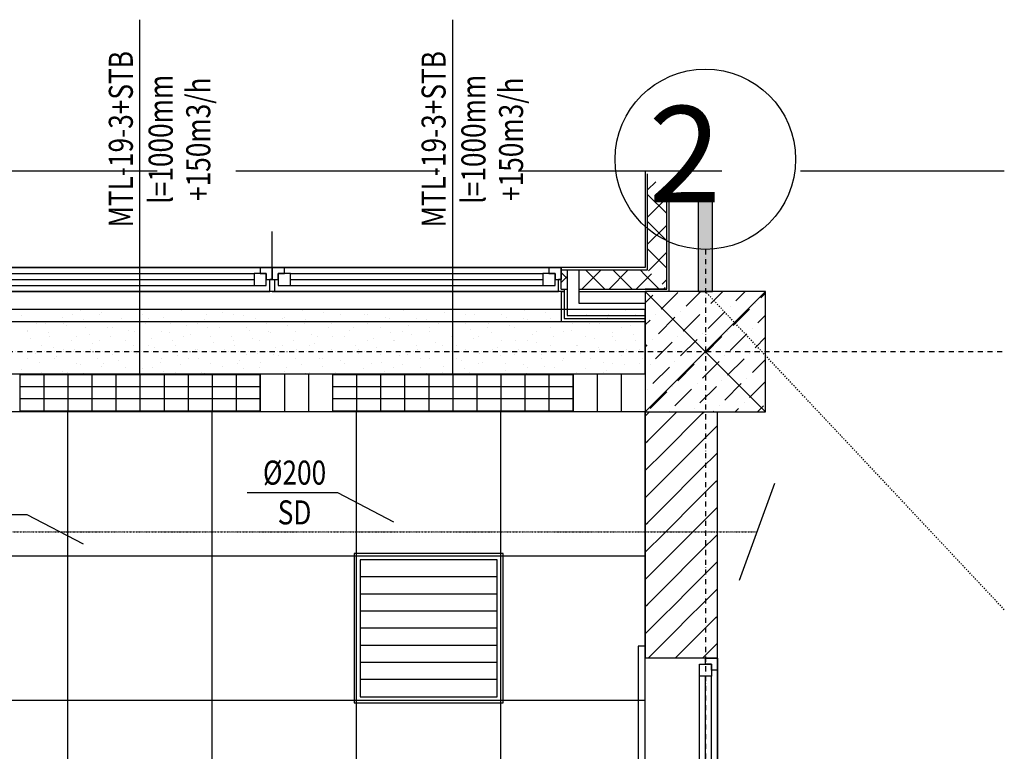
# Model space of a CAD drawing. Units: inches. Extents: x -179145 to 164003, y -19019 to 137785.
# Drawn here: x -2827 to 1266, y 132760 to 135803 of the extents above; entities that cross this region are included whole.
import ezdxf
from ezdxf.enums import TextEntityAlignment as Align

# ---------------------------------------------------------------- set-up
doc = ezdxf.new("R2010")
doc.units = ezdxf.units.IN
doc.header["$LTSCALE"] = 6
doc.header["$MEASUREMENT"] = 0
for name, pattern in [('AStair_dashed', [1.8, 0.8, -1]), ('CENTER', [2, 1.25, -0.25, 0.25, -0.25]), ('DASHDOT', [1, 0.5, -0.25, 0, -0.25]), ('Takart vonal', [195.611112, 141.111112, -54.5]), ('Tengelyvonal', [6.702778, 3.527778, -1.763889, 0, -1.411111])]:
    doc.linetypes.add(name, pattern=pattern)
for name, color, linetype in [('A-Bútor_  Furniture_Toll_szám__61', 9, 'Continuous'), ('A-Falak belső_ Wall internal_Toll_szám__120', 9, 'Continuous'), ('A-Falak belső_ Wall internal_Toll_szám__41', 9, 'Continuous'), ('A-Falak külső_ Wall external', 9, 'Continuous'), ('A-Falak külső_ Wall external_Toll_szám__1', 9, 'Continuous'), ('A-Falak külső_ Wall external_Toll_szám__120', 9, 'Continuous'), ('A-Falak külső_ Wall external_Toll_szám__41', 9, 'Continuous'), ('A-Falak válaszfal_ Wall partition', 9, 'Continuous'), ('A-Falak válaszfal_ Wall partition_Toll_szám__1', 9, 'Continuous'), ('A-Falak válaszfal_ Wall partition_Toll_szám__120', 9, 'Continuous'), ('A-Nyílászárók_ Openings_Toll_szám__120', 9, 'Continuous'), ('A-Pillér_ Column', 9, 'Continuous'), ('A-Pillér_ Column_Toll_szám__1', 9, 'Continuous'), ('A-Pillér_ Column_Toll_szám__120', 9, 'Continuous'), ('A-Pillér_ Column_Toll_szám__19', 9, 'Continuous'), ('A-Pillér_ Column_Toll_szám__41', 9, 'Continuous'), ('A-Raszter_ Raster_Toll_szám__1', 9, 'CENTER'), ('A-Raszter_ Raster_Toll_szám__41', 9, 'Continuous'), ('A-Tűzvédelem_ Fire protection_Toll_szám__1', 9, 'Continuous'), ('A-Álmennyezet kazettás_ Suspended ceiling casette_Toll_szám__120', 8, 'Continuous'), ('A-Álmennyezet kazettás_ Suspended ceiling casette_Toll_szám__20', 8, 'Continuous'), ('A-Árnyékoló_ Shading_Toll_szám__120', 9, 'Continuous'), ('ArchiCAD ablakok', 9, 'Continuous'), ('ArchiCAD ablakok_Toll_szám__1', 9, 'Continuous'), ('ArchiCAD ablakok_Toll_szám__3', 9, 'Continuous'), ('ArchiCAD ablakok_Toll_szám__41', 9, 'Continuous'), ('E', 43, 'Continuous'), ('M_LÉGTECHNIKA_BERENDEZÉS_VENTILATION_EQUIPMENT', 3, 'Continuous'), ('M_LÉGTECHNIKA_FELIRAT_VENTILATION_TEXT', 40, 'Continuous'), ('M_V_CSATORNA_CSAPADÉK_RAINWATER_WAVIN', 6, 'DASHDOT'), ('M_VÍZ_FELIRAT_WATER_TEXT', 40, 'Continuous')]:
    doc.layers.add(name, color=color, linetype=linetype)
doc.styles.add('ELKÉSZÜLT_STÍLUS_6', font='txt')
doc.styles.add('GÉPÉSZ', font='ROMANS.SHX', dxfattribs={"width": 0.8})
pattern_1 = [(45, (0, 0), (-56.5685425, 56.5685425), []), (135, (0, 0), (56.5685425, 56.5685425), [])]
pattern_2 = [(45, (0, 175), (-55.684659, 55.684659), [0, -52.5, 0, -78.75]), (110, (175, 175), (74.000794, 26.934086), [0, -38.5, 0, -66.5])]
pattern_3 = [(45, (881404.36, -70330.58), (-56.5685425, 56.5685425), []), (135, (881404.36, -70330.58), (56.5685425, 56.5685425), [])]

# ---------------------------------------------------------------- blocks, each defined once
blk = doc.blocks.new('Fal_319', base_point=(-881531.2, 205003.1))
at = {"layer": 'A-Falak külső_ Wall external_Toll_szám__120', "linetype": 'Continuous'}
h = blk.add_hatch(dxfattribs=at)
h.set_pattern_fill('HÁLÓ_8X8_ÁTLÓS', color=256, style=0, pattern_type=2)
h.set_pattern_definition(pattern_1)
h.paths.add_polyline_path([(-881541.2, 205103.1), (-881541.2, 205413.1), (-881621.2, 205493.1), (-881621.2, 205103.1)], flags=0)
h = blk.add_hatch(dxfattribs=at)
h.set_pattern_fill('HÁLÓ_8X8_ÁTLÓS', color=256, style=0, pattern_type=2)
h.set_pattern_definition(pattern_1)
h.paths.add_polyline_path([(-881541.2, 205013.1), (-881541.2, 205103.1), (-881621.2, 205103.1), (-881621.2, 205093.1)], flags=0)
for p, q in [((-881621.2, 205103.1), (-881621.2, 205493.1)), ((-881541.2, 205103.1), (-881541.2, 205413.1)), ((-881621.2, 205093.1), (-881621.2, 205103.1)), ((-881541.2, 205013.1), (-881541.2, 205103.1))]:
    blk.add_line(p, q, dxfattribs=at)
at = {"layer": 'A-Falak külső_ Wall external_Toll_szám__41', "linetype": 'Continuous'}
for p, q in [((-881631.2, 205503.1), (-881631.2, 205103.1)), ((-881531.2, 205003.1), (-881531.2, 205403.1))]:
    blk.add_line(p, q, dxfattribs=at)
blk = doc.blocks.new('Fal_94', base_point=(-886781.2, 205003.1))
at = {"layer": 'A-Falak válaszfal_ Wall partition_Toll_szám__1', "linetype": 'Continuous'}
for p, q in [((-881981.2, 205003.1), (-886781.2, 205003.1)), ((-886781.2, 204878.1), (-881981.2, 204878.1))]:
    blk.add_line(p, q, dxfattribs=at)
blk = doc.blocks.new('Fal_93', base_point=(-881906.2, 204953.1))
at = {"layer": 'A-Falak válaszfal_ Wall partition_Toll_szám__120', "linetype": 'Continuous'}
h = blk.add_hatch(dxfattribs=at)
h.set_pattern_fill('FARAGOTT_KŐ', color=256, style=0, pattern_type=2)
h.set_pattern_definition(pattern_2)
h.paths.add_polyline_path([(-881981.2, 204878.1), (-881631.2, 204878.1), (-881631.2, 204890.6), (-881968.7, 204890.6)], flags=0)
h = blk.add_hatch(dxfattribs=at)
h.set_pattern_fill('FARAGOTT_KŐ', color=256, style=0, pattern_type=2)
h.set_pattern_definition(pattern_2)
h.paths.add_polyline_path([(-881968.7, 204890.6), (-881631.2, 204890.6), (-881631.2, 204903.1), (-881956.2, 204903.1)], flags=0)
at = {"layer": 'A-Falak válaszfal_ Wall partition_Toll_szám__1', "linetype": 'Continuous'}
for p, q in [((-881631.2, 204953.1), (-881906.2, 204953.1)), ((-881981.2, 204878.1), (-881631.2, 204878.1))]:
    blk.add_line(p, q, dxfattribs=at)
at = {"layer": 'A-Falak válaszfal_ Wall partition_Toll_szám__120', "linetype": 'Continuous'}
for p, q in [((-881968.7, 204890.6), (-881631.2, 204890.6)), ((-881956.2, 204903.1), (-881631.2, 204903.1))]:
    blk.add_line(p, q, dxfattribs=at)
blk = doc.blocks.new('Fal_1447', base_point=(-881906.2, 204953.1))
at = {"layer": 'A-Falak válaszfal_ Wall partition_Toll_szám__120', "linetype": 'Continuous'}
h = blk.add_hatch(dxfattribs=at)
h.set_pattern_fill('FARAGOTT_KŐ', color=256, style=0, pattern_type=2)
h.set_pattern_definition(pattern_2)
h.paths.add_polyline_path([(-881981.2, 205003.1), (-881981.2, 204878.1), (-881968.7, 204890.6), (-881968.7, 205003.1)], flags=0)
h = blk.add_hatch(dxfattribs=at)
h.set_pattern_fill('FARAGOTT_KŐ', color=256, style=0, pattern_type=2)
h.set_pattern_definition(pattern_2)
h.paths.add_polyline_path([(-881968.7, 205003.1), (-881968.7, 204890.6), (-881956.2, 204903.1), (-881956.2, 205003.1)], flags=0)
at = {"layer": 'A-Falak válaszfal_ Wall partition_Toll_szám__1', "linetype": 'Continuous'}
for p, q in [((-881968.7, 205003.1), (-881981.2, 205003.1)), ((-881981.2, 205003.1), (-881981.2, 204878.1)), ((-881906.2, 204953.1), (-881906.2, 205003.1))]:
    blk.add_line(p, q, dxfattribs=at)
at = {"layer": 'A-Falak válaszfal_ Wall partition_Toll_szám__120', "linetype": 'Continuous'}
for p, q in [((-881968.7, 205003.1), (-881968.7, 204890.6)), ((-881956.2, 205003.1), (-881956.2, 204903.1))]:
    blk.add_line(p, q, dxfattribs=at)
blk = doc.blocks.new('Oszlop_91', base_point=(-881381.2, 204753.1))
at = {"layer": 'A-Pillér_ Column_Toll_szám__120', "linetype": 'Continuous'}
h = blk.add_hatch(dxfattribs=at)
h.set_pattern_fill('PONTVONALAS', color=256, style=0, pattern_type=2)
h.set_pattern_definition([(45, (0, 0), (-91.923878, 91.923878), [97.499996, -32.499999, 0, -32.499999]), (45, (11.49, 103.41), (-91.923878, 91.923878), [97.499996, -32.499999, 0, -32.499999])])
h.paths.add_polyline_path([(-881631.2, 204503.1), (-881131.2, 204503.1), (-881131.2, 205003.1), (-881631.2, 205003.1)], flags=0)
at = {"layer": 'A-Pillér_ Column_Toll_szám__1', "linetype": 'Continuous'}
for p, q in [((-881631.2, 204503.1), (-881131.2, 205003.1)), ((-881131.2, 204503.1), (-881631.2, 205003.1))]:
    blk.add_line(p, q, dxfattribs=at)
at = {"layer": 'A-Pillér_ Column_Toll_szám__41', "linetype": 'Continuous', "flags": 128}
blk.add_lwpolyline([(-881631.2, 204503.1), (-881131.2, 204503.1), (-881131.2, 205003.1), (-881631.2, 205003.1)], close=True, dxfattribs=at)
blk = doc.blocks.new('ABL1 bukó-nyíló 12_7')
at = {"layer": 'ArchiCAD ablakok_Toll_szám__1', "linetype": 'Continuous'}
for p, q in [((-550, 0), (-600, 0)), ((-600, 0), (-600, -50)), ((-550, -25), (-550, 0)), ((550, 0), (-550, 0)), ((600, 0), (550, 0)), ((550, 0), (550, -25)), ((600, -50), (600, 0)), ((-575, -50), (-575, -25)), ((-575, -25), (-550, -25)), ((-525, -25), (-575, -25)), ((-575, -25), (-575, -75)), ((-525, -25), (525, -25)), ((-525, -75), (-525, -25)), ((575, -25), (525, -25)), ((525, -25), (525, -75)), ((550, -25), (575, -25)), ((575, -25), (575, -50)), ((575, -75), (575, -25)), ((-600, -50), (-575, -50)), ((-575, -75), (-525, -75)), ((-525, -50), (525, -50)), ((-525, -75), (525, -75)), ((-525, -75), (525, -75)), ((525, -75), (575, -75)), ((575, -50), (600, -50))]:
    blk.add_line(p, q, dxfattribs=at)
at = {"layer": 'ArchiCAD ablakok_Toll_szám__3', "linetype": 'Continuous'}
for p, q in [((-600, 0), (600, 0)), ((-590, -100), (590, -100))]:
    blk.add_line(p, q, dxfattribs=at)
at = {"layer": 'ArchiCAD ablakok_Toll_szám__41', "linetype": 'Continuous'}
for p, q in [((-600, 0), (-600, -10)), ((600, 0), (600, -10)), ((-600, -10), (-600, -50)), ((600, -10), (600, -50))]:
    blk.add_line(p, q, dxfattribs=at)
blk = doc.blocks.new('ABL1 bukó-nyíló 12_4')
at = {"layer": 'ArchiCAD ablakok_Toll_szám__1', "linetype": 'Continuous'}
for p, q in [((-400, 0), (-450, 0)), ((-450, 0), (-450, -50)), ((-400, -25), (-400, 0)), ((400, 0), (-400, 0)), ((450, 0), (400, 0)), ((400, 0), (400, -25)), ((450, -50), (450, 0)), ((-425, -50), (-425, -25)), ((-425, -25), (-400, -25)), ((-375, -25), (-425, -25)), ((-425, -25), (-425, -75)), ((-375, -25), (375, -25)), ((-375, -75), (-375, -25)), ((425, -25), (375, -25)), ((375, -25), (375, -75)), ((400, -25), (425, -25)), ((425, -25), (425, -50)), ((425, -75), (425, -25)), ((-450, -50), (-425, -50)), ((-425, -75), (-375, -75)), ((-375, -50), (375, -50)), ((-375, -75), (375, -75)), ((-375, -75), (375, -75)), ((375, -75), (425, -75)), ((425, -50), (450, -50))]:
    blk.add_line(p, q, dxfattribs=at)
at = {"layer": 'ArchiCAD ablakok_Toll_szám__3', "linetype": 'Continuous'}
for p, q in [((-450, 0), (450, 0)), ((-450, -300), (450, -300))]:
    blk.add_line(p, q, dxfattribs=at)
at = {"layer": 'ArchiCAD ablakok_Toll_szám__41', "linetype": 'Continuous'}
for p, q in [((-450, 0), (-450, -50)), ((450, 0), (450, -50))]:
    blk.add_line(p, q, dxfattribs=at)

msp = doc.modelspace()

# ---------------------------------------------------------------- hatches: boundary and pattern name
at = {"layer": 'A-Falak belső_ Wall internal_Toll_szám__120', "linetype": 'Continuous'}
h = msp.add_hatch(dxfattribs=at)
h.set_pattern_fill('MINIMAL_SPACE', color=256, style=0, pattern_type=2)
h.set_pattern_definition([(45, (881404.36, -70330.58), (-56.5685425, 56.5685425), [80, 0])])
h.paths.add_polyline_path([(73.1, 134172.5), (-226.9, 134172.5), (-226.9, 133147.5), (23.1, 133147.5), (73.1, 133147.5)], flags=0)
at = {"layer": 'A-Falak külső_ Wall external_Toll_szám__120', "linetype": 'Continuous'}
h = msp.add_hatch(dxfattribs=at)
h.set_pattern_fill('HÁLÓ_8X8_ÁTLÓS', color=256, style=0, pattern_type=2)
h.set_pattern_definition(pattern_3)
h.paths.add_polyline_path([(-576.9, 134762.5), (-576.9, 134722.5), (-576.9, 134682.5), (-551.9, 134682.5), (-551.9, 134762.5)], flags=0)
h = msp.add_hatch(dxfattribs=at)
h.set_pattern_fill('HÁLÓ_8X8_ÁTLÓS', color=256, style=0, pattern_type=2)
h.set_pattern_definition(pattern_3)
h.paths.add_polyline_path([(-501.9, 134682.5), (-226.9, 134682.5), (-226.9, 134762.5), (-501.9, 134762.5)], flags=0)
h = msp.add_hatch(dxfattribs=at)
h.set_pattern_fill('HÁLÓ_8X8_ÁTLÓS', color=256, style=0, pattern_type=2)
h.set_pattern_definition(pattern_3)
h.paths.add_polyline_path([(-226.9, 134682.5), (-136.9, 134682.5), (-216.9, 134762.5), (-226.9, 134762.5)], flags=0)
h = msp.add_hatch(dxfattribs=at)
h.set_pattern_fill('FARAGOTT_KŐ', color=256, style=0, pattern_type=2)
h.set_pattern_definition([(45, (881404.36, -70155.58), (-55.684659, 55.684659), [0, -52.5, 0, -78.75]), (110, (881579.36, -70155.58), (74.000794, 26.934086), [0, -38.5, 0, -66.5])])
h.paths.add_polyline_path([(-551.9, 134682.5), (-564.4, 134682.5), (-564.4, 134672.5), (-551.9, 134672.5)], flags=0)
at = {"layer": 'A-Pillér_ Column_Toll_szám__19', "linetype": 'Continuous'}
msp.add_hatch(color=256, dxfattribs=at).paths.add_polyline_path([(53.1, 134672.5), (53.1, 135072.5), (-6.9, 135072.5), (-6.9, 134672.5)], flags=0)

# ---------------------------------------------------------------- linework, layer by layer
at = {"layer": 'A-Bútor_  Furniture_Toll_szám__61', "linetype": 'Takart vonal'}
msp.add_line((1265.5, 135172.5), (-12726.9, 135172.5), dxfattribs=at)
at = {"layer": 'A-Falak belső_ Wall internal_Toll_szám__41', "linetype": 'Continuous'}
for p, q in [((-226.9, 134172.5), (-226.9, 133147.5)), ((73.1, 133147.5), (73.1, 134172.5)), ((23.1, 133147.5), (-226.9, 133147.5)), ((73.1, 133147.5), (23.1, 133147.5))]:
    msp.add_line(p, q, dxfattribs=at)
at = {"layer": 'A-Falak külső_ Wall external_Toll_szám__1', "linetype": 'Continuous'}
for p, q in [((-501.9, 134682.5), (-501.9, 134762.5)), ((-501.9, 134672.5), (-501.9, 134682.5))]:
    msp.add_line(p, q, dxfattribs=at)
at = {"layer": 'A-Falak külső_ Wall external_Toll_szám__120', "linetype": 'Continuous'}
for p, q in [((-576.9, 134762.5), (-226.9, 134762.5)), ((-551.9, 134762.5), (-551.9, 134682.5)), ((-226.9, 134762.5), (-216.9, 134762.5)), ((-576.9, 134682.5), (-576.9, 134722.5)), ((-576.9, 134682.5), (-551.9, 134682.5)), ((-564.4, 134682.5), (-564.4, 134672.5)), ((-551.9, 134682.5), (-551.9, 134672.5)), ((-501.9, 134682.5), (-226.9, 134682.5)), ((-136.9, 134682.5), (-226.9, 134682.5)), ((-226.9, 134682.5), (-136.9, 134682.5))]:
    msp.add_line(p, q, dxfattribs=at)
at = {"layer": 'A-Falak külső_ Wall external_Toll_szám__41', "linetype": 'Continuous'}
for p, q in [((-576.9, 134772.5), (-576.9, 134762.5)), ((-226.9, 134772.5), (-576.9, 134772.5)), ((-576.9, 134762.5), (-576.9, 134722.5)), ((-1786.9, 134672.5), (-1786.9, 134722.5)), ((-1776.9, 134722.5), (-1786.9, 134722.5)), ((-1776.9, 134722.5), (-1766.9, 134722.5)), ((-1766.9, 134672.5), (-1766.9, 134722.5)), ((-586.9, 134672.5), (-586.9, 134722.5)), ((-576.9, 134722.5), (-586.9, 134722.5)), ((-1776.9, 134672.5), (-1786.9, 134672.5)), ((-1776.9, 134672.5), (-1766.9, 134672.5)), ((-576.9, 134672.5), (-586.9, 134672.5)), ((-576.9, 134672.5), (-564.4, 134672.5)), ((-501.9, 134672.5), (-226.9, 134672.5))]:
    msp.add_line(p, q, dxfattribs=at)
at = {"layer": 'A-Nyílászárók_ Openings_Toll_szám__120', "linetype": 'Continuous'}
for p, q in [((-226.9, 133197.5), (-256.9, 133197.5)), ((-256.9, 133197.5), (-256.9, 130397.5))]:
    msp.add_line(p, q, dxfattribs=at)
at = {"layer": 'A-Pillér_ Column_Toll_szám__1', "linetype": 'Continuous', "flags": 128}
msp.add_lwpolyline([(53.1, 134672.5), (53.1, 135072.5), (-6.9, 135072.5), (-6.9, 134672.5)], close=True, dxfattribs=at)
at = {"layer": 'A-Raszter_ Raster_Toll_szám__41', "linetype": 'Tengelyvonal'}
for p, q in [((23.1, 134847.3), (23.1, 91901.4)), ((-12875, 134422.5), (1265.5, 134422.5))]:
    msp.add_line(p, q, dxfattribs=at)
at = {"layer": 'A-Raszter_ Raster_Toll_szám__41', "linetype": 'Continuous'}
msp.add_circle((23.1, 135222.3), 375, dxfattribs=at)
at = {"layer": 'A-Tűzvédelem_ Fire protection_Toll_szám__1', "linetype": 'AStair_dashed'}
msp.add_line((1265.5, 133349.2), (23.1, 134672.5), dxfattribs=at)
at = {"layer": 'A-Álmennyezet kazettás_ Suspended ceiling casette_Toll_szám__120', "linetype": 'Continuous'}
for p, q in [((-226.9, 134597.5), (-5726.9, 134597.5)), ((-2818.1, 134574.4), (-2818.1, 134574.4)), ((-2812.3, 134596.9), (-2812.3, 134596.9)), ((-2701, 134596.9), (-2701, 134596.9)), ((-2647.4, 134565.8), (-2647.4, 134565.8)), ((-2608.2, 134578.4), (-2608.2, 134578.4)), ((-2573.4, 134592.7), (-2573.4, 134592.7)), ((-2496.8, 134578.4), (-2496.8, 134578.4)), ((-2486.2, 134583.5), (-2486.2, 134583.5)), ((-2404, 134559.8), (-2404, 134559.8)), ((-2315.4, 134574.8), (-2315.4, 134574.8)), ((-2292.6, 134559.8), (-2292.6, 134559.8)), ((-2255.5, 134596.9), (-2255.5, 134596.9)), ((-2228.3, 134565.6), (-2228.3, 134565.6)), ((-2154.3, 134592.5), (-2154.3, 134592.5)), ((-2144.1, 134596.9), (-2144.1, 134596.9)), ((-2057.5, 134557), (-2057.5, 134557)), ((-2051.3, 134578.4), (-2051.3, 134578.4)), ((-1983.5, 134583.9), (-1983.5, 134583.9)), ((-1939.9, 134578.4), (-1939.9, 134578.4)), ((-1896.4, 134574.7), (-1896.4, 134574.7)), ((-1847.1, 134559.8), (-1847.1, 134559.8)), ((-1735.8, 134559.8), (-1735.8, 134559.8)), ((-1725.6, 134566.1), (-1725.6, 134566.1)), ((-1698.6, 134596.9), (-1698.6, 134596.9)), ((-1651.6, 134593), (-1651.6, 134593)), ((-1587.3, 134596.9), (-1587.3, 134596.9)), ((-1564.4, 134583.7), (-1564.4, 134583.7)), ((-1494.5, 134578.4), (-1494.5, 134578.4)), ((-1393.7, 134575.1), (-1393.7, 134575.1)), ((-1383.1, 134578.4), (-1383.1, 134578.4)), ((-1306.5, 134565.9), (-1306.5, 134565.9)), ((-1290.3, 134559.8), (-1290.3, 134559.8)), ((-1232.5, 134592.8), (-1232.5, 134592.8)), ((-1178.9, 134559.8), (-1178.9, 134559.8)), ((-1141.8, 134596.9), (-1141.8, 134596.9)), ((-1135.8, 134557.3), (-1135.8, 134557.3)), ((-1061.8, 134584.2), (-1061.8, 134584.2)), ((-1030.4, 134596.9), (-1030.4, 134596.9)), ((-974.6, 134574.9), (-974.6, 134574.9)), ((-937.6, 134578.4), (-937.6, 134578.4)), ((-826.3, 134578.4), (-826.3, 134578.4)), ((-803.9, 134566.3), (-803.9, 134566.3)), ((-733.4, 134559.8), (-733.4, 134559.8)), ((-729.9, 134593.3), (-729.9, 134593.3)), ((-716.7, 134557.1), (-716.7, 134557.1)), ((-642.7, 134584), (-642.7, 134584)), ((-622.1, 134559.8), (-622.1, 134559.8)), ((-585, 134596.9), (-585, 134596.9)), ((-473.6, 134596.9), (-473.6, 134596.9)), ((-472, 134575.4), (-472, 134575.4)), ((-384.8, 134566.1), (-384.8, 134566.1)), ((-380.8, 134578.4), (-380.8, 134578.4)), ((-310.8, 134593.1), (-310.8, 134593.1)), ((-269.4, 134578.4), (-269.4, 134578.4)), ((-226.9, 134330.5), (-226.9, 134597.5)), ((-2756.7, 134541.2), (-2756.7, 134541.2)), ((-2721.4, 134538.8), (-2721.4, 134538.8)), ((-2645.3, 134541.2), (-2645.3, 134541.2)), ((-2634.2, 134529.6), (-2634.2, 134529.6)), ((-2560.2, 134556.5), (-2560.2, 134556.5)), ((-2552.5, 134522.7), (-2552.5, 134522.7)), ((-2463.4, 134521), (-2463.4, 134521)), ((-2441.1, 134522.7), (-2441.1, 134522.7)), ((-2389.4, 134547.9), (-2389.4, 134547.9)), ((-2302.3, 134538.7), (-2302.3, 134538.7)), ((-2199.8, 134541.2), (-2199.8, 134541.2)), ((-2131.5, 134530), (-2131.5, 134530)), ((-2088.4, 134541.2), (-2088.4, 134541.2)), ((-2044.4, 134520.8), (-2044.4, 134520.8)), ((-1995.6, 134522.7), (-1995.6, 134522.7)), ((-1970.4, 134547.7), (-1970.4, 134547.7)), ((-1884.3, 134522.7), (-1884.3, 134522.7)), ((-1799.6, 134539.1), (-1799.6, 134539.1)), ((-1712.4, 134529.9), (-1712.4, 134529.9)), ((-1643, 134541.2), (-1643, 134541.2)), ((-1638.4, 134556.8), (-1638.4, 134556.8)), ((-1541.7, 134521.3), (-1541.7, 134521.3)), ((-1531.6, 134541.2), (-1531.6, 134541.2)), ((-1467.7, 134548.2), (-1467.7, 134548.2)), ((-1438.8, 134522.7), (-1438.8, 134522.7)), ((-1380.5, 134538.9), (-1380.5, 134538.9)), ((-1327.4, 134522.7), (-1327.4, 134522.7)), ((-1209.8, 134530.3), (-1209.8, 134530.3)), ((-1122.6, 134521.1), (-1122.6, 134521.1)), ((-1086.1, 134541.2), (-1086.1, 134541.2)), ((-1048.6, 134548), (-1048.6, 134548)), ((-974.7, 134541.2), (-974.7, 134541.2)), ((-881.9, 134522.7), (-881.9, 134522.7)), ((-877.9, 134539.4), (-877.9, 134539.4)), ((-790.7, 134530.1), (-790.7, 134530.1)), ((-770.6, 134522.7), (-770.6, 134522.7)), ((-620, 134521.5), (-620, 134521.5)), ((-546, 134548.5), (-546, 134548.5)), ((-529.3, 134541.2), (-529.3, 134541.2)), ((-458.8, 134539.2), (-458.8, 134539.2)), ((-417.9, 134541.2), (-417.9, 134541.2)), ((-325.1, 134522.7), (-325.1, 134522.7)), ((-288, 134530.6), (-288, 134530.6)), ((-2795.4, 134511.9), (-2795.4, 134511.9)), ((-2793.8, 134504.1), (-2793.8, 134504.1)), ((-2782.2, 134475.7), (-2782.2, 134475.7)), ((-2708.2, 134502.7), (-2708.2, 134502.7)), ((-2701, 134485.5), (-2701, 134485.5)), ((-2589.6, 134485.5), (-2589.6, 134485.5)), ((-2537.4, 134494), (-2537.4, 134494)), ((-2450.3, 134484.8), (-2450.3, 134484.8)), ((-2376.3, 134511.7), (-2376.3, 134511.7)), ((-2348.3, 134504.1), (-2348.3, 134504.1)), ((-2279.5, 134476.2), (-2279.5, 134476.2)), ((-2236.9, 134504.1), (-2236.9, 134504.1)), ((-2205.5, 134503.1), (-2205.5, 134503.1)), ((-2144.1, 134485.5), (-2144.1, 134485.5)), ((-2118.4, 134493.9), (-2118.4, 134493.9)), ((-2032.8, 134485.5), (-2032.8, 134485.5)), ((-1947.6, 134485.2), (-1947.6, 134485.2)), ((-1873.6, 134512.2), (-1873.6, 134512.2)), ((-1860.5, 134476), (-1860.5, 134476)), ((-1791.5, 134504.1), (-1791.5, 134504.1)), ((-1786.5, 134502.9), (-1786.5, 134502.9)), ((-1680.1, 134504.1), (-1680.1, 134504.1)), ((-1615.7, 134494.3), (-1615.7, 134494.3)), ((-1587.3, 134485.5), (-1587.3, 134485.5)), ((-1528.5, 134485.1), (-1528.5, 134485.1)), ((-1475.9, 134485.5), (-1475.9, 134485.5)), ((-1454.5, 134512), (-1454.5, 134512)), ((-1357.8, 134476.5), (-1357.8, 134476.5)), ((-1283.8, 134503.4), (-1283.8, 134503.4)), ((-1234.6, 134504.1), (-1234.6, 134504.1)), ((-1196.6, 134494.1), (-1196.6, 134494.1)), ((-1123.2, 134504.1), (-1123.2, 134504.1)), ((-1030.4, 134485.5), (-1030.4, 134485.5)), ((-1025.9, 134485.5), (-1025.9, 134485.5)), ((-951.9, 134512.5), (-951.9, 134512.5)), ((-938.7, 134476.3), (-938.7, 134476.3)), ((-919.1, 134485.5), (-919.1, 134485.5)), ((-864.7, 134503.2), (-864.7, 134503.2)), ((-694, 134494.6), (-694, 134494.6)), ((-677.8, 134504.1), (-677.8, 134504.1)), ((-606.8, 134485.3), (-606.8, 134485.3)), ((-566.4, 134504.1), (-566.4, 134504.1)), ((-532.8, 134512.3), (-532.8, 134512.3)), ((-473.6, 134485.5), (-473.6, 134485.5)), ((-436, 134476.7), (-436, 134476.7)), ((-362.2, 134485.5), (-362.2, 134485.5)), ((-362, 134503.7), (-362, 134503.7)), ((-274.9, 134494.4), (-274.9, 134494.4)), ((-2738.1, 134448.4), (-2738.1, 134448.4)), ((-2685.5, 134440.2), (-2685.5, 134440.2)), ((-2611.5, 134467.1), (-2611.5, 134467.1)), ((-2524.3, 134457.9), (-2524.3, 134457.9)), ((-2496.8, 134467), (-2496.8, 134467)), ((-2385.4, 134467), (-2385.4, 134467)), ((-2353.5, 134449.2), (-2353.5, 134449.2)), ((-2292.6, 134448.4), (-2292.6, 134448.4)), ((-2266.4, 134440), (-2266.4, 134440)), ((-2192.4, 134466.9), (-2192.4, 134466.9)), ((-2181.2, 134448.4), (-2181.2, 134448.4)), ((-2021.6, 134458.3), (-2021.6, 134458.3)), ((-1939.9, 134467), (-1939.9, 134467)), ((-1934.5, 134449.1), (-1934.5, 134449.1)), ((-1828.6, 134467), (-1828.6, 134467)), ((-1763.7, 134440.5), (-1763.7, 134440.5)), ((-1735.8, 134448.4), (-1735.8, 134448.4)), ((-1689.7, 134467.4), (-1689.7, 134467.4)), ((-1624.4, 134448.4), (-1624.4, 134448.4)), ((-1602.5, 134458.1), (-1602.5, 134458.1)), ((-1431.8, 134449.5), (-1431.8, 134449.5)), ((-1383.1, 134467), (-1383.1, 134467)), ((-1344.6, 134440.3), (-1344.6, 134440.3)), ((-1271.7, 134467), (-1271.7, 134467)), ((-1270.6, 134467.2), (-1270.6, 134467.2)), ((-1178.9, 134448.4), (-1178.9, 134448.4)), ((-1099.9, 134458.6), (-1099.9, 134458.6)), ((-1067.6, 134448.4), (-1067.6, 134448.4)), ((-1012.7, 134449.3), (-1012.7, 134449.3)), ((-842, 134440.7), (-842, 134440.7)), ((-826.3, 134467), (-826.3, 134467)), ((-768, 134467.7), (-768, 134467.7)), ((-714.9, 134467), (-714.9, 134467)), ((-680.8, 134458.4), (-680.8, 134458.4)), ((-622.1, 134448.4), (-622.1, 134448.4)), ((-510.7, 134448.4), (-510.7, 134448.4)), ((-510, 134449.8), (-510, 134449.8)), ((-422.9, 134440.5), (-422.9, 134440.5)), ((-348.9, 134467.5), (-348.9, 134467.5)), ((-269.4, 134467), (-269.4, 134467)), ((-2759.5, 134413.2), (-2759.5, 134413.2)), ((-2672.3, 134404), (-2672.3, 134404)), ((-2645.3, 134429.9), (-2645.3, 134429.9)), ((-2598.3, 134430.9), (-2598.3, 134430.9)), ((-2533.9, 134429.9), (-2533.9, 134429.9)), ((-2501.5, 134395.4), (-2501.5, 134395.4)), ((-2441.1, 134411.3), (-2441.1, 134411.3)), ((-2427.5, 134422.3), (-2427.5, 134422.3)), ((-2340.4, 134413.1), (-2340.4, 134413.1)), ((-2329.7, 134411.3), (-2329.7, 134411.3)), ((-2169.6, 134404.4), (-2169.6, 134404.4)), ((-2095.6, 134431.4), (-2095.6, 134431.4)), ((-2088.4, 134429.9), (-2088.4, 134429.9)), ((-2082.5, 134395.2), (-2082.5, 134395.2)), ((-2008.5, 134422.1), (-2008.5, 134422.1)), ((-1977.1, 134429.9), (-1977.1, 134429.9)), ((-1884.3, 134411.3), (-1884.3, 134411.3)), ((-1837.7, 134413.5), (-1837.7, 134413.5)), ((-1772.9, 134411.3), (-1772.9, 134411.3)), ((-1750.5, 134404.3), (-1750.5, 134404.3)), ((-1676.5, 134431.2), (-1676.5, 134431.2)), ((-1579.8, 134395.7), (-1579.8, 134395.7)), ((-1531.6, 134429.9), (-1531.6, 134429.9)), ((-1505.8, 134422.6), (-1505.8, 134422.6)), ((-1420.2, 134429.9), (-1420.2, 134429.9)), ((-1418.6, 134413.3), (-1418.6, 134413.3)), ((-1327.4, 134411.3), (-1327.4, 134411.3)), ((-1247.9, 134404.7), (-1247.9, 134404.7)), ((-1216, 134411.3), (-1216, 134411.3)), ((-1173.9, 134431.7), (-1173.9, 134431.7)), ((-1160.7, 134395.5), (-1160.7, 134395.5)), ((-1086.7, 134422.4), (-1086.7, 134422.4)), ((-974.7, 134429.9), (-974.7, 134429.9)), ((-916, 134413.8), (-916, 134413.8)), ((-863.4, 134429.9), (-863.4, 134429.9)), ((-828.8, 134404.5), (-828.8, 134404.5)), ((-770.6, 134411.3), (-770.6, 134411.3)), ((-754.8, 134431.5), (-754.8, 134431.5)), ((-659.2, 134411.3), (-659.2, 134411.3)), ((-658, 134395.9), (-658, 134395.9)), ((-584, 134422.9), (-584, 134422.9)), ((-496.9, 134413.6), (-496.9, 134413.6)), ((-417.9, 134429.9), (-417.9, 134429.9)), ((-326.1, 134405), (-326.1, 134405)), ((-306.5, 134429.9), (-306.5, 134429.9)), ((-252.1, 134431.9), (-252.1, 134431.9)), ((-239, 134395.7), (-239, 134395.7)), ((-2793.8, 134392.7), (-2793.8, 134392.7)), ((-2746.3, 134377.1), (-2746.3, 134377.1)), ((-2682.4, 134392.7), (-2682.4, 134392.7)), ((-2589.6, 134374.2), (-2589.6, 134374.2)), ((-2575.5, 134368.4), (-2575.5, 134368.4)), ((-2488.4, 134359.2), (-2488.4, 134359.2)), ((-2478.2, 134374.2), (-2478.2, 134374.2)), ((-2414.4, 134386.1), (-2414.4, 134386.1)), ((-2385.4, 134355.6), (-2385.4, 134355.6)), ((-2274.1, 134355.6), (-2274.1, 134355.6)), ((-2243.6, 134377.5), (-2243.6, 134377.5)), ((-2236.9, 134392.7), (-2236.9, 134392.7)), ((-2156.5, 134368.3), (-2156.5, 134368.3)), ((-2125.6, 134392.7), (-2125.6, 134392.7)), ((-2032.8, 134374.2), (-2032.8, 134374.2)), ((-1985.7, 134359.6), (-1985.7, 134359.6)), ((-1921.4, 134374.2), (-1921.4, 134374.2)), ((-1911.7, 134386.6), (-1911.7, 134386.6)), ((-1828.6, 134355.6), (-1828.6, 134355.6)), ((-1824.5, 134377.3), (-1824.5, 134377.3)), ((-1717.2, 134355.6), (-1717.2, 134355.6)), ((-1680.1, 134392.7), (-1680.1, 134392.7)), ((-1653.8, 134368.7), (-1653.8, 134368.7)), ((-1568.7, 134392.7), (-1568.7, 134392.7)), ((-1566.6, 134359.5), (-1566.6, 134359.5)), ((-1492.6, 134386.4), (-1492.6, 134386.4)), ((-1475.9, 134374.2), (-1475.9, 134374.2)), ((-1364.5, 134374.2), (-1364.5, 134374.2)), ((-1321.9, 134377.8), (-1321.9, 134377.8)), ((-1271.7, 134355.6), (-1271.7, 134355.6)), ((-1234.7, 134368.5), (-1234.7, 134368.5)), ((-1160.4, 134355.6), (-1160.4, 134355.6)), ((-1123.2, 134392.7), (-1123.2, 134392.7)), ((-1064, 134359.9), (-1064, 134359.9)), ((-1011.9, 134392.7), (-1011.9, 134392.7)), ((-990, 134386.9), (-990, 134386.9)), ((-919.1, 134374.2), (-919.1, 134374.2)), ((-902.8, 134377.6), (-902.8, 134377.6)), ((-807.7, 134374.2), (-807.7, 134374.2)), ((-732, 134369), (-732, 134369)), ((-714.9, 134355.6), (-714.9, 134355.6)), ((-644.9, 134359.7), (-644.9, 134359.7)), ((-603.5, 134355.6), (-603.5, 134355.6)), ((-570.9, 134386.7), (-570.9, 134386.7)), ((-566.4, 134392.7), (-566.4, 134392.7)), ((-455, 134392.7), (-455, 134392.7)), ((-400.1, 134378.1), (-400.1, 134378.1)), ((-362.2, 134374.2), (-362.2, 134374.2)), ((-313, 134368.8), (-313, 134368.8)), ((-250.8, 134374.2), (-250.8, 134374.2)), ((-5726.9, 134330.5), (-226.9, 134330.5)), ((-2820.3, 134350.1), (-2820.3, 134350.1)), ((-2738.1, 134337.1), (-2738.1, 134337.1)), ((-2726.9, 134330.5), (-2726.9, 134172.5)), ((-2649.5, 134341.5), (-2649.5, 134341.5)), ((-2626.9, 134330.5), (-2626.9, 134172.5)), ((-2626.7, 134337.1), (-2626.7, 134337.1)), ((-2562.4, 134332.3), (-2562.4, 134332.3)), ((-2526.9, 134330.5), (-2526.9, 134172.5)), ((-2426.9, 134330.5), (-2426.9, 134172.5)), ((-2326.9, 134330.5), (-2326.9, 134172.5)), ((-2317.6, 134350.6), (-2317.6, 134350.6)), ((-2230.5, 134341.3), (-2230.5, 134341.3)), ((-2226.9, 134330.5), (-2226.9, 134172.5)), ((-2181.2, 134337.1), (-2181.2, 134337.1)), ((-2126.9, 134330.5), (-2126.9, 134172.5)), ((-2069.9, 134337.1), (-2069.9, 134337.1)), ((-2059.7, 134332.7), (-2059.7, 134332.7)), ((-2026.9, 134330.5), (-2026.9, 134172.5)), ((-1926.9, 134330.5), (-1926.9, 134172.5)), ((-1898.5, 134350.4), (-1898.5, 134350.4)), ((-1826.9, 134330.5), (-1826.9, 134172.5)), ((-1727.8, 134341.8), (-1727.8, 134341.8)), ((-1726.9, 134330.5), (-1726.9, 134172.5)), ((-1640.6, 134332.5), (-1640.6, 134332.5)), ((-1626.9, 134330.5), (-1626.9, 134172.5)), ((-1624.4, 134337.1), (-1624.4, 134337.1)), ((-1526.9, 134330.5), (-1526.9, 134172.5)), ((-1513, 134337.1), (-1513, 134337.1)), ((-1426.9, 134330.5), (-1426.9, 134172.5)), ((-1395.9, 134350.9), (-1395.9, 134350.9)), ((-1326.9, 134330.5), (-1326.9, 134172.5)), ((-1308.7, 134341.6), (-1308.7, 134341.6)), ((-1226.9, 134330.5), (-1226.9, 134172.5)), ((-1138, 134333), (-1138, 134333)), ((-1126.9, 134330.5), (-1126.9, 134172.5)), ((-1067.6, 134337.1), (-1067.6, 134337.1)), ((-1026.9, 134330.5), (-1026.9, 134172.5)), ((-976.8, 134350.7), (-976.8, 134350.7)), ((-956.2, 134337.1), (-956.2, 134337.1)), ((-926.9, 134330.5), (-926.9, 134172.5)), ((-826.9, 134330.5), (-826.9, 134172.5)), ((-806, 134342.1), (-806, 134342.1)), ((-726.9, 134330.5), (-726.9, 134172.5)), ((-718.9, 134332.8), (-718.9, 134332.8)), ((-626.9, 134330.5), (-626.9, 134172.5)), ((-526.9, 134330.5), (-526.9, 134172.5)), ((-510.7, 134337.1), (-510.7, 134337.1)), ((-474.1, 134351.1), (-474.1, 134351.1)), ((-426.9, 134330.5), (-426.9, 134172.5)), ((-399.3, 134337.1), (-399.3, 134337.1)), ((-387, 134341.9), (-387, 134341.9)), ((-326.9, 134330.5), (-326.9, 134172.5)), ((-226.9, 134172.5), (-11726.9, 134172.5)), ((-226.9, 128772.7), (-226.9, 134172.5))]:
    msp.add_line(p, q, dxfattribs=at)
at = {"layer": 'A-Álmennyezet kazettás_ Suspended ceiling casette_Toll_szám__20', "linetype": 'Continuous'}
for p, q in [((-226.9, 134172.2), (-11726.9, 134172.2)), ((-2626.9, 128772.7), (-2626.9, 134172.5)), ((-2026.9, 128772.7), (-2026.9, 134172.5)), ((-1426.9, 128772.7), (-1426.9, 134172.5)), ((-826.9, 128772.7), (-826.9, 134172.5)), ((-226.9, 133572.2), (-11726.9, 133572.2)), ((-226.9, 132972.2), (-11726.9, 132972.2))]:
    msp.add_line(p, q, dxfattribs=at)
at = {"layer": 'A-Árnyékoló_ Shading_Toll_szám__120', "linetype": 'Continuous'}
msp.add_line((-1776.9, 134772.5), (-1776.9, 134922.5), dxfattribs=at)
at = {"layer": 'E'}
for p, q in [((-816.9, 133582.2), (-1436.9, 133582.2)), ((-1436.9, 133582.2), (-1436.9, 132962.2)), ((-816.9, 132962.2), (-816.9, 133582.2)), ((-841.9, 133557.2), (-1411.9, 133557.2)), ((-1411.9, 133557.2), (-1411.9, 132987.2)), ((-841.9, 132987.2), (-841.9, 133557.2)), ((-841.9, 133485.9), (-1411.9, 133485.9)), ((-1411.9, 133414.7), (-841.9, 133414.7)), ((-841.9, 133343.4), (-1411.9, 133343.4)), ((-841.9, 133272.2), (-1411.9, 133272.2)), ((-841.9, 133200.9), (-1411.9, 133200.9)), ((-841.9, 133129.7), (-1411.9, 133129.7)), ((-841.9, 133058.4), (-1411.9, 133058.4)), ((-1436.9, 132962.2), (-816.9, 132962.2)), ((-1411.9, 132987.2), (-841.9, 132987.2))]:
    msp.add_line(p, q, dxfattribs=at)
at = {"layer": 'M_LÉGTECHNIKA_BERENDEZÉS_VENTILATION_EQUIPMENT'}
for p, q in [((-1826.9, 134326.5), (-2826.9, 134326.5)), ((-2826.9, 134326.5), (-2826.9, 134176.5)), ((-1826.9, 134176.5), (-1826.9, 134326.5)), ((-526.9, 134326.5), (-1526.9, 134326.5)), ((-1526.9, 134326.5), (-1526.9, 134176.5)), ((-526.9, 134176.5), (-526.9, 134326.5)), ((-1826.9, 134276.5), (-2826.9, 134276.5)), ((-526.9, 134276.5), (-1526.9, 134276.5)), ((-1826.9, 134226.5), (-2826.9, 134226.5)), ((-526.9, 134226.5), (-1526.9, 134226.5)), ((-2826.9, 134176.5), (-1826.9, 134176.5)), ((-1526.9, 134176.5), (-526.9, 134176.5))]:
    msp.add_line(p, q, dxfattribs=at)
at = {"layer": 'M_LÉGTECHNIKA_FELIRAT_VENTILATION_TEXT'}
for p, q in [((-2326.9, 134326.5), (-2326.9, 135802.9)), ((-1026.9, 134326.5), (-1026.9, 135802.9)), ((-1880.8, 133836.5), (-1505.7, 133836.5)), ((-1505.7, 133836.5), (-1272.8, 133714.2)), ((-3171.6, 133745.2), (-2796.6, 133745.2)), ((-2796.6, 133745.2), (-2563.6, 133622.9))]:
    msp.add_line(p, q, dxfattribs=at)
at = {"layer": 'M_V_CSATORNA_CSAPADÉK_RAINWATER_WAVIN'}
msp.add_line((-6424.3, 133672.5), (237.3, 133672.5), dxfattribs=at)
at = {"layer": 'M_VÍZ_FELIRAT_WATER_TEXT'}
msp.add_line((310.5, 133874.5), (164.1, 133470.5), dxfattribs=at)

# ---------------------------------------------------------------- block references
at = {"layer": 'A-Falak külső_ Wall external'}
msp.add_blockref('Fal_319', (-126.9, 134672.5), dxfattribs=at)
at = {"layer": 'A-Falak válaszfal_ Wall partition'}
for name, p in [('Fal_94', (-5376.9, 134672.5)), ('Fal_1447', (-501.9, 134622.5)), ('Fal_93', (-501.9, 134622.5))]:
    msp.add_blockref(name, p, dxfattribs=at)
at = {"layer": 'A-Pillér_ Column'}
msp.add_blockref('Oszlop_91', (23.1, 134422.5), dxfattribs=at)
at = {"layer": 'ArchiCAD ablakok', "color": 21, "linetype": 'Continuous', "lineweight": 18}
for p in [(-2376.9, 134772.5), (-1176.9, 134772.5)]:
    msp.add_blockref('ABL1 bukó-nyíló 12_7', p, dxfattribs=at)
at = {"layer": 'ArchiCAD ablakok', "color": 21, "linetype": 'Continuous', "lineweight": 18, "xscale": -1, "rotation": 270}
msp.add_blockref('ABL1 bukó-nyíló 12_4', (73.1, 132697.5), dxfattribs=at)

# ---------------------------------------------------------------- texts
at = {"layer": 'A-Raszter_ Raster_Toll_szám__1', "style": 'ELKÉSZÜLT_STÍLUS_6'}
msp.add_text('2', height=400, dxfattribs=at).set_placement((-213.6, 135043.6))
at = {"layer": 'M_LÉGTECHNIKA_FELIRAT_VENTILATION_TEXT', "style": 'GÉPÉSZ', "width": 0.8}
for s, p in [('MTL-19-3+STB', (-2356.5, 135305.7)), ('MTL-19-3+STB', (-1056.5, 135305.7)), ('l=1000mm', (-2190.9, 135305.7)), ('+150m3/h', (-2034.6, 135305.7)), ('l=1000mm', (-890.9, 135305.7)), ('+150m3/h', (-734.6, 135305.7))]:
    msp.add_text(s, height=100, rotation=90, dxfattribs=at).set_placement(p, align=Align.CENTER)
for s, p in [('%%c200', (-1684.4, 133869.3)), ('SD', (-1684.4, 133703.8))]:
    msp.add_text(s, height=100, dxfattribs=at).set_placement(p, align=Align.CENTER)

doc.saveas('drawing.dxf')
